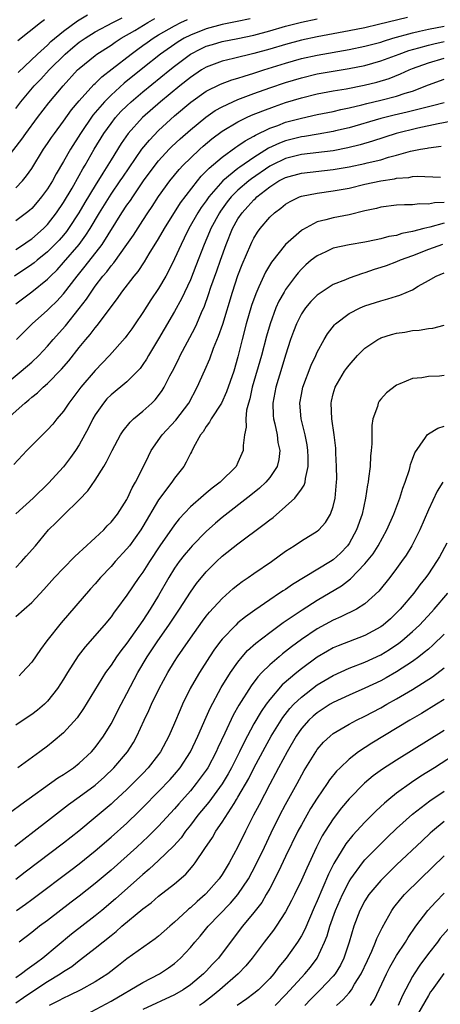
# Model space of a CAD drawing. Units: inches. Extents: x 2619000 to 2622000, y 1482000 to 1485000.
# Drawn here: x 2619275 to 2619329, y 1482181 to 1482305 of the extents above; entities that cross this region are included whole.
import ezdxf

# ---------------------------------------------------------------- set-up
doc = ezdxf.new("R2010")
doc.units = ezdxf.units.IN
doc.header["$MEASUREMENT"] = 0
doc.layers.add('LD26191482_2ft', color=232, linetype='Continuous')

msp = doc.modelspace()

# ---------------------------------------------------------------- linework, layer by layer
at = {"layer": 'LD26191482_2ft'}
for points, elevation in [([(2619274.03, 1482288.03), (2619275.74, 1482290.26), (2619276.25, 1482291), (2619277.73, 1482293), (2619279.16, 1482294.84), (2619280.96, 1482297), (2619282.79, 1482299), (2619283, 1482299.19), (2619285, 1482300.84), (2619285.22, 1482301), (2619287, 1482302.15), (2619287.5, 1482302.5), (2619288.29, 1482303), (2619290, 1482304), (2619291.65, 1482305), (2619292.52, 1482305.48)], 9210), ([(2619324.36, 1482305.64), (2619320.72, 1482304.72), (2619319, 1482304.32), (2619317, 1482303.92), (2619313, 1482303.19), (2619311, 1482302.76), (2619309, 1482302.22), (2619307, 1482301.63), (2619305, 1482301.06), (2619302.43, 1482300.43), (2619301, 1482300.12), (2619299, 1482299.37), (2619298.39, 1482299), (2619297, 1482298.07), (2619295.67, 1482297), (2619293.24, 1482295), (2619290.96, 1482293), (2619289.17, 1482291), (2619288.29, 1482289.71), (2619287, 1482287.65), (2619285.98, 1482285.98), (2619285, 1482284.44), (2619283.7, 1482282.3), (2619282.93, 1482281), (2619281.64, 1482279), (2619281.37, 1482278.63), (2619281, 1482278.17), (2619280.45, 1482277.55), (2619279.93, 1482277), (2619279, 1482276.07), (2619277.68, 1482275), (2619277.32, 1482274.68), (2619277, 1482274.45), (2619274.81, 1482273)], 9218), ([(2619275, 1482294.14), (2619275.64, 1482295), (2619277.32, 1482297), (2619278.15, 1482297.85), (2619279.21, 1482299), (2619281.21, 1482301), (2619282.18, 1482301.82), (2619283, 1482302.49), (2619283.73, 1482303), (2619285, 1482303.8), (2619287.23, 1482305), (2619288.41, 1482305.59)], 9208), ([(2619304.53, 1482305.47), (2619302.9, 1482305.1), (2619301, 1482304.72), (2619299, 1482304.21), (2619297, 1482303.41), (2619296.22, 1482303), (2619295.46, 1482302.54), (2619293.25, 1482301), (2619291, 1482299.22), (2619288.67, 1482297.33), (2619287, 1482295.83), (2619286.17, 1482295), (2619284.71, 1482293.29), (2619283.15, 1482291), (2619281.88, 1482289), (2619281, 1482287.46), (2619280.09, 1482285.91), (2619279.6, 1482285), (2619279, 1482284.03), (2619278.25, 1482283), (2619277.68, 1482282.32), (2619277, 1482281.55), (2619276.71, 1482281.29), (2619276.34, 1482281), (2619275, 1482279.99)], 9214), ([(2619275, 1482276.37), (2619275.97, 1482277), (2619276.57, 1482277.43), (2619277, 1482277.7), (2619278.48, 1482279), (2619279, 1482279.53), (2619280.13, 1482281), (2619281, 1482282.28), (2619282.08, 1482284.08), (2619283, 1482285.69), (2619283.46, 1482286.54), (2619283.74, 1482287), (2619284.89, 1482289), (2619286.11, 1482291), (2619287, 1482292.27), (2619287.56, 1482293), (2619288.25, 1482293.75), (2619289, 1482294.49), (2619289.54, 1482295), (2619291, 1482296.23), (2619294.39, 1482299), (2619295, 1482299.48), (2619297.01, 1482301), (2619298.32, 1482301.68), (2619299, 1482302), (2619299.77, 1482302.23), (2619301, 1482302.58), (2619303, 1482302.96), (2619305, 1482303.39), (2619307, 1482303.94), (2619309, 1482304.52), (2619311, 1482305.04), (2619313, 1482305.44)], 9216), ([(2619275, 1482284.15), (2619275.83, 1482285), (2619276.36, 1482285.64), (2619277, 1482286.59), (2619278.5, 1482289), (2619279, 1482289.71), (2619279.51, 1482290.49), (2619279.86, 1482291), (2619281, 1482292.54), (2619282.03, 1482293.97), (2619283, 1482295.13), (2619284.84, 1482297.16), (2619285, 1482297.3), (2619285.85, 1482298.15), (2619287.15, 1482299.15), (2619289.52, 1482301), (2619290.37, 1482301.63), (2619291, 1482302.07), (2619291.54, 1482302.46), (2619292.31, 1482303), (2619293, 1482303.43), (2619295, 1482304.59), (2619295.81, 1482305), (2619296.62, 1482305.38)], 9212), ([(2619275.26, 1482302.74), (2619278.1, 1482305), (2619278.62, 1482305.38)], 9204), ([(2619275.3, 1482298.7), (2619277.72, 1482301), (2619279, 1482302.15), (2619279.42, 1482302.58), (2619281, 1482303.89), (2619282.79, 1482305.21), (2619284.05, 1482305.96)], 9206), ([(2619275, 1482269.49), (2619277, 1482271.02), (2619279, 1482272.62), (2619279.36, 1482273), (2619280.19, 1482273.81), (2619281, 1482274.7), (2619282.98, 1482277), (2619283.83, 1482278.17), (2619284.35, 1482279), (2619285.54, 1482281), (2619287, 1482283.33), (2619288.17, 1482285), (2619288.5, 1482285.5), (2619290.9, 1482289), (2619291.83, 1482290.17), (2619293, 1482291.37), (2619295, 1482293.2), (2619297.06, 1482294.94), (2619299, 1482296.32), (2619300.79, 1482297.21), (2619302.24, 1482297.76), (2619303, 1482297.96), (2619303.77, 1482298.23), (2619305, 1482298.58), (2619306.25, 1482299), (2619309, 1482299.87), (2619311, 1482300.43), (2619313, 1482300.88), (2619317, 1482301.59), (2619319, 1482302), (2619321, 1482302.53), (2619321.35, 1482302.65), (2619322.52, 1482303), (2619325, 1482303.7), (2619325.88, 1482303.88), (2619327, 1482304.15), (2619329, 1482304.54)], 9220), ([(2619275.09, 1482265), (2619277.06, 1482267), (2619279, 1482268.72), (2619279.28, 1482269), (2619280.16, 1482269.84), (2619281, 1482270.75), (2619282.71, 1482273), (2619283.75, 1482274.25), (2619285.86, 1482277), (2619288.38, 1482281), (2619289, 1482281.95), (2619289.44, 1482282.56), (2619289.73, 1482283), (2619291.11, 1482285), (2619292.56, 1482287), (2619293, 1482287.56), (2619294.34, 1482289), (2619294.67, 1482289.33), (2619295.7, 1482290.3), (2619297, 1482291.46), (2619298.93, 1482293.07), (2619300.12, 1482293.88), (2619301, 1482294.36), (2619302.37, 1482295), (2619303, 1482295.27), (2619305, 1482296.02), (2619307, 1482296.75), (2619309, 1482297.43), (2619311, 1482298.03), (2619313, 1482298.5), (2619315, 1482298.86), (2619317, 1482299.18), (2619319, 1482299.58), (2619321, 1482300.14), (2619323.31, 1482301), (2619324.55, 1482301.45), (2619325.79, 1482301.79), (2619327, 1482302.14), (2619327.69, 1482302.31), (2619329, 1482302.58)], 9222), ([(2619273.11, 1482258.89), (2619275.67, 1482261), (2619277, 1482262.15), (2619277.91, 1482263), (2619279, 1482264.16), (2619279.71, 1482265), (2619281.25, 1482266.75), (2619283, 1482268.9), (2619283.91, 1482270.09), (2619284.48, 1482271), (2619285, 1482271.73), (2619285.97, 1482273), (2619286.45, 1482273.55), (2619287, 1482274.29), (2619287.34, 1482274.66), (2619289, 1482276.98), (2619289.82, 1482278.18), (2619291, 1482280.01), (2619291.65, 1482281), (2619292.2, 1482281.8), (2619293, 1482283.04), (2619294.4, 1482285), (2619295.57, 1482286.43), (2619296.11, 1482287), (2619297, 1482287.87), (2619298.19, 1482289), (2619298.61, 1482289.39), (2619299.7, 1482290.3), (2619301, 1482291.27), (2619303, 1482292.47), (2619304.07, 1482293), (2619304.71, 1482293.29), (2619306.13, 1482293.87), (2619307.59, 1482294.41), (2619309, 1482294.9), (2619311, 1482295.5), (2619313, 1482295.98), (2619315, 1482296.36), (2619316.64, 1482296.64), (2619318.91, 1482297.09), (2619320.52, 1482297.48), (2619322.06, 1482297.94), (2619323.5, 1482298.5), (2619324.57, 1482299), (2619325, 1482299.17), (2619327, 1482299.92), (2619329, 1482300.49)], 9224), ([(2619273.9, 1482255), (2619276.12, 1482257), (2619276.62, 1482257.38), (2619277, 1482257.73), (2619277.72, 1482258.28), (2619278.45, 1482259), (2619279, 1482259.47), (2619280.74, 1482261.26), (2619281.67, 1482262.33), (2619283, 1482264.01), (2619283.82, 1482265), (2619284.36, 1482265.64), (2619285, 1482266.5), (2619285.24, 1482266.76), (2619285.42, 1482267), (2619287, 1482269.15), (2619287.8, 1482270.2), (2619288.34, 1482271), (2619289.9, 1482273), (2619290.41, 1482273.59), (2619291.21, 1482274.79), (2619291.82, 1482275.82), (2619293, 1482277.71), (2619293.74, 1482279), (2619295.77, 1482282.23), (2619297.88, 1482285), (2619298.38, 1482285.62), (2619299, 1482286.22), (2619299.37, 1482286.63), (2619301, 1482288.01), (2619302.74, 1482289.26), (2619303, 1482289.43), (2619303.92, 1482290.08), (2619305, 1482290.66), (2619305.2, 1482290.8), (2619307, 1482291.65), (2619308.01, 1482292.01), (2619309, 1482292.4), (2619311, 1482292.94), (2619313, 1482293.37), (2619315, 1482293.77), (2619315.98, 1482294.02), (2619317, 1482294.22), (2619318.59, 1482294.59), (2619319.24, 1482294.76), (2619321, 1482295.18), (2619323, 1482295.71), (2619324.08, 1482296.08), (2619325, 1482296.35), (2619327, 1482297.12), (2619329, 1482297.85)], 9226), ([(2619329, 1482294.86), (2619327.52, 1482294.48), (2619326.16, 1482294.16), (2619324.32, 1482293.68), (2619322.7, 1482293.3), (2619321.5, 1482293), (2619321, 1482292.87), (2619317, 1482291.71), (2619315.31, 1482291.31), (2619315, 1482291.23), (2619313.1, 1482290.9), (2619311.38, 1482290.62), (2619311, 1482290.57), (2619309, 1482290.07), (2619308.22, 1482289.78), (2619306.86, 1482289.14), (2619305, 1482287.98), (2619303.24, 1482286.76), (2619303, 1482286.57), (2619301.08, 1482285), (2619299.34, 1482283), (2619299, 1482282.51), (2619298.36, 1482281.64), (2619297.95, 1482281), (2619296.82, 1482279), (2619296.22, 1482277.78), (2619295.82, 1482277), (2619295, 1482275.17), (2619294.28, 1482273.72), (2619293.89, 1482273), (2619293, 1482271.46), (2619292, 1482270), (2619291, 1482268.41), (2619290.05, 1482267), (2619289.63, 1482266.37), (2619289, 1482265.53), (2619288.77, 1482265.23), (2619286.8, 1482263), (2619285, 1482261.12), (2619283.19, 1482259), (2619281.69, 1482257), (2619281, 1482255.96), (2619280.17, 1482255), (2619279.65, 1482254.35), (2619279, 1482253.62), (2619276.38, 1482251), (2619274.74, 1482249.26)], 9228), ([(2619330.68, 1482292.68), (2619328.23, 1482292.23), (2619325.67, 1482291.67), (2619322.93, 1482291), (2619319.96, 1482290.04), (2619318.42, 1482289.58), (2619316.83, 1482289.17), (2619315, 1482288.82), (2619311, 1482288.34), (2619309, 1482287.84), (2619307.27, 1482287), (2619307, 1482286.85), (2619304.72, 1482285.28), (2619304.37, 1482285), (2619303, 1482283.83), (2619302.15, 1482283), (2619301.64, 1482282.36), (2619300.79, 1482281.21), (2619300.65, 1482281), (2619299.57, 1482279), (2619299.41, 1482278.59), (2619298.72, 1482277), (2619297.7, 1482274.3), (2619297, 1482272.53), (2619295.88, 1482270.12), (2619295, 1482268.54), (2619293.7, 1482266.3), (2619293, 1482265.1), (2619291.73, 1482263), (2619291.47, 1482262.53), (2619291, 1482261.84), (2619290.65, 1482261.35), (2619290.33, 1482261), (2619289, 1482259.69), (2619287, 1482258.02), (2619286.49, 1482257.51), (2619286.06, 1482257), (2619285, 1482255.51), (2619284.69, 1482255), (2619284.14, 1482253.86), (2619283, 1482251.73), (2619282.53, 1482251), (2619281.89, 1482250.11), (2619281, 1482248.94), (2619279.12, 1482246.88), (2619277.19, 1482245), (2619275, 1482243.03)], 9230), ([(2619275, 1482236.27), (2619275.72, 1482237), (2619276.32, 1482237.68), (2619277.47, 1482239), (2619279.13, 1482241), (2619280.09, 1482241.91), (2619281, 1482242.87), (2619283, 1482244.8), (2619284.09, 1482245.91), (2619285, 1482247.27), (2619286.1, 1482249), (2619286.43, 1482249.57), (2619287.13, 1482251), (2619288.21, 1482253), (2619288.52, 1482253.48), (2619289.4, 1482254.6), (2619289.85, 1482255), (2619291, 1482255.97), (2619292.14, 1482257), (2619292.58, 1482257.42), (2619293, 1482257.96), (2619293.44, 1482258.56), (2619293.7, 1482259), (2619294.41, 1482260.41), (2619294.73, 1482261), (2619295.5, 1482262.5), (2619295.73, 1482263), (2619297.57, 1482266.43), (2619297.82, 1482267), (2619298.42, 1482268.42), (2619298.78, 1482269.22), (2619299.3, 1482270.7), (2619299.59, 1482271.59), (2619300.33, 1482273.67), (2619300.78, 1482275), (2619301.5, 1482277), (2619302.32, 1482279), (2619303, 1482280.22), (2619303.51, 1482281), (2619304.23, 1482281.77), (2619305, 1482282.63), (2619305.2, 1482282.8), (2619305.39, 1482283), (2619307, 1482284.25), (2619308.16, 1482285), (2619309, 1482285.45), (2619311, 1482286), (2619315, 1482286.44), (2619317, 1482286.77), (2619319, 1482287.19), (2619319.27, 1482287.27), (2619321, 1482287.69), (2619321.99, 1482287.99), (2619323, 1482288.25), (2619324.75, 1482288.75), (2619326.01, 1482289), (2619326.85, 1482289.15), (2619327, 1482289.18), (2619328.62, 1482289.38)], 9232), ([(2619275, 1482230.08), (2619276.03, 1482231), (2619277, 1482231.84), (2619278.53, 1482233.47), (2619279.89, 1482235), (2619281, 1482236.17), (2619282.4, 1482237.6), (2619283, 1482238.13), (2619283.43, 1482238.57), (2619285, 1482239.98), (2619286.07, 1482241), (2619286.51, 1482241.49), (2619287, 1482241.97), (2619287.81, 1482243), (2619289, 1482244.83), (2619289.09, 1482245), (2619289.68, 1482246.32), (2619290.1, 1482247), (2619291.1, 1482249), (2619291.71, 1482250.29), (2619292.07, 1482251), (2619293.44, 1482253), (2619295.17, 1482254.83), (2619296.8, 1482257), (2619297.87, 1482259), (2619298.84, 1482261.16), (2619299.44, 1482262.56), (2619299.92, 1482263.92), (2619300.56, 1482265.44), (2619301.07, 1482266.93), (2619302.31, 1482271), (2619303, 1482273.1), (2619303.52, 1482274.48), (2619304.6, 1482277), (2619304.73, 1482277.27), (2619305, 1482277.79), (2619305.46, 1482278.54), (2619305.81, 1482279), (2619307, 1482280.42), (2619307.62, 1482281), (2619308.42, 1482281.58), (2619309, 1482282.08), (2619309.57, 1482282.43), (2619310.75, 1482283), (2619311, 1482283.09), (2619313, 1482283.48), (2619315, 1482283.74), (2619317, 1482284.11), (2619319, 1482284.58), (2619321, 1482285.02), (2619322.73, 1482285.27), (2619323, 1482285.34), (2619324.54, 1482285.46), (2619325, 1482285.56), (2619325.6, 1482285.6), (2619328.52, 1482285.49)], 9234), ([(2619329, 1482282.27), (2619327.76, 1482282.24), (2619327, 1482282.08), (2619325.88, 1482282.12), (2619325, 1482282.01), (2619323.99, 1482282.01), (2619323, 1482281.95), (2619321, 1482281.69), (2619320.46, 1482281.54), (2619319, 1482281.22), (2619317, 1482280.73), (2619315, 1482280.36), (2619314.09, 1482280.09), (2619313, 1482279.83), (2619311.14, 1482278.86), (2619311, 1482278.77), (2619308.99, 1482277.01), (2619307.22, 1482274.78), (2619306.48, 1482273.52), (2619305.64, 1482271.64), (2619305.23, 1482270.77), (2619304.71, 1482269.29), (2619304.05, 1482267), (2619303.54, 1482265), (2619303, 1482262.82), (2619302.46, 1482261), (2619301.57, 1482258.43), (2619300.91, 1482257), (2619299.62, 1482255), (2619299.43, 1482254.57), (2619299, 1482254.04), (2619298.62, 1482253.38), (2619298.28, 1482253), (2619297.38, 1482251.38), (2619297.14, 1482250.86), (2619297, 1482250.62), (2619296.48, 1482249.52), (2619296.17, 1482249), (2619295, 1482247.51), (2619294.67, 1482247), (2619293, 1482244.77), (2619291, 1482241.41), (2619290.74, 1482241), (2619289.31, 1482239), (2619289, 1482238.6), (2619287.54, 1482237), (2619287, 1482236.38), (2619285.69, 1482235), (2619285, 1482234.2), (2619284.42, 1482233.58), (2619280.71, 1482229.29), (2619278.92, 1482227), (2619278.1, 1482225.9), (2619277, 1482224.31), (2619275.81, 1482223), (2619275.4, 1482222.6)], 9236), ([(2619329, 1482279.67), (2619327.18, 1482279.18), (2619326.43, 1482279), (2619325, 1482278.61), (2619323.64, 1482278.36), (2619323, 1482278.14), (2619322.02, 1482277.98), (2619321, 1482277.69), (2619320.41, 1482277.59), (2619319, 1482277.28), (2619317, 1482276.97), (2619315, 1482276.51), (2619314.07, 1482276.07), (2619313, 1482275.58), (2619312.24, 1482275), (2619311.57, 1482274.43), (2619311, 1482273.89), (2619310.58, 1482273.42), (2619310.25, 1482273), (2619309, 1482271.33), (2619308.8, 1482271), (2619308.15, 1482269.85), (2619307.78, 1482269), (2619307.04, 1482267), (2619306.59, 1482265.41), (2619305.96, 1482263), (2619304.8, 1482259), (2619304.48, 1482257.52), (2619304.32, 1482257), (2619304.09, 1482256.09), (2619303.98, 1482255), (2619304.03, 1482253.97), (2619303.83, 1482253), (2619303.65, 1482251.65), (2619303.65, 1482251), (2619303, 1482249.51), (2619302.75, 1482249), (2619300.77, 1482247), (2619299.74, 1482246.26), (2619299, 1482245.63), (2619298.65, 1482245.35), (2619297, 1482243.89), (2619295.6, 1482242.4), (2619295, 1482241.63), (2619293.17, 1482239), (2619291.84, 1482237), (2619291, 1482235.65), (2619290.52, 1482235), (2619289, 1482232.78), (2619287.69, 1482231), (2619287.39, 1482230.61), (2619287, 1482230.05), (2619286.13, 1482229), (2619283.73, 1482226.27), (2619282.87, 1482225.13), (2619281.5, 1482223), (2619281, 1482222.17), (2619280.26, 1482221), (2619279, 1482219.4), (2619278.6, 1482219), (2619277.74, 1482218.26), (2619277, 1482217.7), (2619276.57, 1482217.43), (2619275, 1482216.37)], 9238), ([(2619328.79, 1482277), (2619327, 1482276.36), (2619325, 1482275.55), (2619323.44, 1482275), (2619323, 1482274.8), (2619321.68, 1482274.32), (2619321, 1482274.08), (2619320.18, 1482273.82), (2619319, 1482273.41), (2619318.68, 1482273.32), (2619317, 1482272.74), (2619316.54, 1482272.54), (2619315, 1482271.94), (2619313.22, 1482270.78), (2619313, 1482270.61), (2619312.2, 1482269.8), (2619311.53, 1482269), (2619311, 1482268.23), (2619310.36, 1482267), (2619309.98, 1482266.02), (2619309.62, 1482265), (2619309, 1482263.05), (2619308.53, 1482261.47), (2619307.77, 1482259), (2619307.38, 1482257), (2619307.43, 1482255.43), (2619307.47, 1482255), (2619307.64, 1482254.36), (2619307.93, 1482253), (2619308.04, 1482252.04), (2619308.26, 1482251), (2619308.13, 1482249.87), (2619307.92, 1482249), (2619307, 1482247.61), (2619306.5, 1482247), (2619305.73, 1482246.27), (2619304.64, 1482245.36), (2619301, 1482242.54), (2619300.17, 1482241.83), (2619299, 1482240.79), (2619297.24, 1482239), (2619297, 1482238.74), (2619296.2, 1482237.8), (2619295.58, 1482237), (2619295, 1482236.16), (2619294.29, 1482235), (2619293, 1482232.73), (2619291.94, 1482231), (2619291, 1482229.56), (2619289, 1482226.71), (2619288.24, 1482225.76), (2619287.69, 1482225), (2619287, 1482223.94), (2619286.31, 1482223), (2619283.54, 1482218.46), (2619282.71, 1482217.29), (2619281, 1482215.41), (2619279.71, 1482214.29), (2619279, 1482213.74), (2619278.02, 1482213), (2619275.27, 1482211)], 9240), ([(2619274.48, 1482205.52), (2619275.62, 1482206.38), (2619280.29, 1482209.71), (2619281, 1482210.15), (2619281.5, 1482210.5), (2619282.28, 1482211), (2619283, 1482211.56), (2619284.53, 1482213), (2619285, 1482213.56), (2619286.05, 1482215), (2619287, 1482216.55), (2619288.26, 1482219), (2619289, 1482220.35), (2619290.39, 1482223), (2619291.55, 1482225), (2619292.89, 1482227), (2619294.3, 1482229), (2619295.63, 1482231), (2619297, 1482233.14), (2619297.78, 1482234.22), (2619299, 1482235.7), (2619300.29, 1482237), (2619301, 1482237.67), (2619303, 1482239.26), (2619306.3, 1482241.7), (2619307, 1482242.27), (2619307.42, 1482242.58), (2619309, 1482243.93), (2619310.18, 1482245), (2619311, 1482246.12), (2619311.36, 1482246.64), (2619311.45, 1482247), (2619311.49, 1482247.49), (2619311.85, 1482249), (2619311.85, 1482250.15), (2619311.81, 1482251), (2619311.71, 1482251.71), (2619311.47, 1482253), (2619310.98, 1482255), (2619310.8, 1482257), (2619311, 1482258.09), (2619311.18, 1482259), (2619312.24, 1482261.76), (2619312.82, 1482263), (2619313, 1482263.43), (2619313.86, 1482265), (2619314.29, 1482265.71), (2619315.15, 1482266.85), (2619315.3, 1482267), (2619317, 1482268.29), (2619318.38, 1482269), (2619319, 1482269.25), (2619320.34, 1482269.66), (2619321, 1482269.89), (2619321.88, 1482270.12), (2619323, 1482270.49), (2619323.39, 1482270.61), (2619325, 1482271.29), (2619325.73, 1482271.73), (2619327, 1482272.46), (2619328, 1482273), (2619329, 1482273.42)], 9242), ([(2619274.89, 1482201.11), (2619275.99, 1482202.01), (2619277.32, 1482203), (2619279, 1482204.3), (2619281.63, 1482206.37), (2619283, 1482207.34), (2619285, 1482208.81), (2619286.16, 1482209.84), (2619287.36, 1482211), (2619289.06, 1482213), (2619289.81, 1482214.19), (2619290.27, 1482215), (2619291.18, 1482217), (2619291.77, 1482218.23), (2619292.11, 1482219), (2619293.07, 1482221), (2619294.14, 1482223), (2619295, 1482224.41), (2619295.38, 1482225), (2619296.05, 1482225.95), (2619297, 1482227.36), (2619298.51, 1482229.49), (2619299, 1482230.12), (2619299.39, 1482230.61), (2619301, 1482232.35), (2619302.4, 1482233.6), (2619303, 1482234.08), (2619303.52, 1482234.48), (2619304.3, 1482235), (2619305, 1482235.5), (2619307.24, 1482237), (2619309, 1482238.3), (2619310.08, 1482239), (2619311, 1482239.62), (2619313, 1482240.85), (2619313.17, 1482241), (2619314.05, 1482241.95), (2619314.68, 1482243), (2619315, 1482243.94), (2619315.25, 1482245), (2619315.43, 1482247), (2619315.44, 1482247.44), (2619315.43, 1482249), (2619315.33, 1482250.67), (2619315.32, 1482251.32), (2619315.12, 1482253), (2619314.82, 1482255), (2619314.73, 1482257), (2619314.78, 1482257.22), (2619315, 1482258.15), (2619315.24, 1482259), (2619316.43, 1482261), (2619316.66, 1482261.34), (2619317, 1482261.78), (2619318.08, 1482263), (2619319, 1482263.92), (2619320.63, 1482265), (2619320.86, 1482265.14), (2619321, 1482265.2), (2619322.37, 1482265.63), (2619323, 1482265.8), (2619324.05, 1482265.95), (2619325, 1482266.14), (2619325.82, 1482266.18), (2619327, 1482266.41), (2619327.55, 1482266.45), (2619329, 1482266.81)], 9244), ([(2619329, 1482260.47), (2619328.39, 1482260.39), (2619327, 1482260.35), (2619326.19, 1482260.19), (2619325, 1482260.1), (2619323.42, 1482259.42), (2619323, 1482259.26), (2619321.71, 1482258.29), (2619321, 1482257.5), (2619320.78, 1482257.22), (2619320.66, 1482257), (2619320.57, 1482256.57), (2619320, 1482255), (2619319.85, 1482254.15), (2619319.87, 1482251.87), (2619319.8, 1482251), (2619319.72, 1482250.28), (2619319.64, 1482249), (2619319.47, 1482247.47), (2619319.4, 1482247), (2619319.32, 1482246.68), (2619319.07, 1482245), (2619318.64, 1482243), (2619317.95, 1482241), (2619317, 1482239.3), (2619316.79, 1482239), (2619315.92, 1482238.08), (2619315, 1482237.23), (2619314.66, 1482237), (2619309.88, 1482234.12), (2619309, 1482233.5), (2619308.69, 1482233.31), (2619308.25, 1482233), (2619307, 1482232.17), (2619305.12, 1482230.88), (2619303.95, 1482230.05), (2619303, 1482229.26), (2619302.72, 1482229), (2619301, 1482227.23), (2619300.82, 1482227), (2619300.05, 1482225.95), (2619299.4, 1482225), (2619298.13, 1482223), (2619297.71, 1482222.29), (2619296.99, 1482221), (2619296.02, 1482219), (2619295.7, 1482218.3), (2619295, 1482216.64), (2619294.28, 1482215), (2619293.24, 1482213), (2619293, 1482212.67), (2619291.69, 1482211), (2619291, 1482210.28), (2619289.75, 1482209), (2619289, 1482208.26), (2619287.32, 1482206.68), (2619287, 1482206.39), (2619285, 1482204.72), (2619282.93, 1482203), (2619281, 1482201.47), (2619276.17, 1482197.83), (2619275, 1482196.89)], 9246), ([(2619275.1, 1482193), (2619276.21, 1482193.79), (2619277, 1482194.39), (2619277.36, 1482194.64), (2619281.93, 1482198.07), (2619283, 1482198.89), (2619285, 1482200.51), (2619287, 1482202.23), (2619289, 1482204.02), (2619290.52, 1482205.48), (2619291, 1482205.97), (2619293, 1482208), (2619294.47, 1482209.53), (2619295, 1482210.13), (2619295.72, 1482211), (2619297.01, 1482213), (2619297.94, 1482215), (2619299, 1482217.38), (2619299.49, 1482218.51), (2619300.9, 1482221.1), (2619302.07, 1482223), (2619303, 1482224.32), (2619303.54, 1482225), (2619304.22, 1482225.78), (2619305.27, 1482226.73), (2619307, 1482228.06), (2619308.7, 1482229.3), (2619311.09, 1482230.91), (2619313, 1482232.14), (2619316.05, 1482233.95), (2619317.18, 1482234.82), (2619319, 1482236.7), (2619320.02, 1482237.98), (2619320.66, 1482239), (2619321.78, 1482241), (2619322.65, 1482243), (2619323.4, 1482245), (2619323.76, 1482246.24), (2619324.06, 1482247), (2619324.6, 1482248.6), (2619324.7, 1482249), (2619324.75, 1482249.25), (2619325, 1482249.92), (2619325.27, 1482250.73), (2619326.63, 1482252.63), (2619326.86, 1482253), (2619327, 1482253.12), (2619328.19, 1482253.81), (2619329, 1482254.07)], 9248), ([(2619328.83, 1482247), (2619328.1, 1482245.9), (2619327, 1482243.53), (2619325.92, 1482241), (2619324.9, 1482239), (2619324.18, 1482237.82), (2619323.63, 1482237), (2619323, 1482236.13), (2619322.15, 1482235), (2619320.74, 1482233.26), (2619319, 1482231.68), (2619317.94, 1482231), (2619315.98, 1482230.02), (2619315, 1482229.62), (2619313, 1482228.53), (2619311, 1482227.18), (2619309.75, 1482226.25), (2619308.62, 1482225.38), (2619308.17, 1482225), (2619307, 1482223.99), (2619306.02, 1482223), (2619305.52, 1482222.48), (2619304.67, 1482221.33), (2619303.11, 1482218.89), (2619302.39, 1482217.61), (2619301.35, 1482215.35), (2619300.48, 1482213.52), (2619300.26, 1482213), (2619299.19, 1482211), (2619299, 1482210.71), (2619297.75, 1482209), (2619297, 1482208.08), (2619295.55, 1482206.46), (2619295, 1482205.82), (2619293, 1482203.65), (2619291.68, 1482202.32), (2619290.24, 1482201), (2619287, 1482198.09), (2619285, 1482196.38), (2619283, 1482194.8), (2619281.97, 1482194.03), (2619279, 1482191.72), (2619278, 1482191), (2619277, 1482190.22), (2619275.44, 1482189)], 9250), ([(2619329.33, 1482239.33), (2619328.39, 1482237.61), (2619328.04, 1482237), (2619327, 1482235.45), (2619326.69, 1482235), (2619325.94, 1482234.06), (2619325.15, 1482233), (2619323.46, 1482231), (2619323, 1482230.53), (2619322.21, 1482229.79), (2619321.32, 1482229), (2619321, 1482228.76), (2619319, 1482227.67), (2619315.62, 1482226.38), (2619315, 1482226.11), (2619314.29, 1482225.71), (2619313, 1482224.94), (2619311, 1482223.48), (2619310.4, 1482223), (2619308.56, 1482221.44), (2619307, 1482219.61), (2619306.55, 1482219), (2619305.91, 1482218.09), (2619305, 1482216.54), (2619303.77, 1482214.23), (2619303.19, 1482213), (2619302.18, 1482211), (2619301.76, 1482210.24), (2619301, 1482208.99), (2619299.33, 1482206.67), (2619297.96, 1482205), (2619297, 1482203.74), (2619296.4, 1482203), (2619295.82, 1482202.18), (2619294.87, 1482201.13), (2619293, 1482199.3), (2619291.81, 1482198.19), (2619291, 1482197.53), (2619287.55, 1482194.45), (2619285.82, 1482193), (2619285, 1482192.33), (2619282.01, 1482189.99), (2619278.4, 1482187), (2619277.59, 1482186.41), (2619277, 1482185.96), (2619276.43, 1482185.57), (2619275.73, 1482185), (2619275, 1482184.52)], 9252), ([(2619275, 1482181.33), (2619275.97, 1482182.03), (2619277, 1482182.75), (2619279, 1482184.06), (2619280.59, 1482185), (2619281, 1482185.29), (2619282.05, 1482185.95), (2619283, 1482186.71), (2619283.17, 1482186.83), (2619285, 1482188.26), (2619287, 1482189.86), (2619287.65, 1482190.35), (2619288.37, 1482191), (2619291, 1482193.19), (2619292.05, 1482193.95), (2619293, 1482194.79), (2619295, 1482196.36), (2619296.42, 1482197.58), (2619297.35, 1482198.65), (2619297.62, 1482199), (2619298.82, 1482200.82), (2619299.78, 1482202.22), (2619300.22, 1482203), (2619301, 1482204.12), (2619302.5, 1482206.5), (2619302.83, 1482207), (2619303, 1482207.27), (2619304.35, 1482209.65), (2619305, 1482210.94), (2619306.41, 1482213.59), (2619307.2, 1482215), (2619308.66, 1482217.34), (2619309.53, 1482218.47), (2619310.04, 1482219), (2619311, 1482219.92), (2619313, 1482221.44), (2619315, 1482222.65), (2619317, 1482223.55), (2619319, 1482224.31), (2619321, 1482225.24), (2619322.1, 1482225.9), (2619323.29, 1482226.71), (2619323.65, 1482227), (2619325, 1482228.18), (2619325.87, 1482229), (2619327.38, 1482230.62), (2619327.73, 1482231), (2619329.43, 1482233)], 9254), ([(2619329, 1482227.86), (2619327.56, 1482226.44), (2619327, 1482225.97), (2619326.48, 1482225.52), (2619325.8, 1482225), (2619325, 1482224.41), (2619323, 1482223.08), (2619321.68, 1482222.32), (2619321, 1482221.95), (2619319, 1482221.03), (2619317, 1482220.17), (2619315, 1482219.22), (2619314.64, 1482219), (2619313, 1482217.94), (2619312.49, 1482217.51), (2619311.94, 1482217), (2619311, 1482215.93), (2619310.35, 1482215), (2619309.18, 1482213), (2619308.12, 1482211), (2619307.74, 1482210.26), (2619307, 1482208.92), (2619305.66, 1482206.34), (2619304.94, 1482205), (2619303.95, 1482203), (2619303, 1482201.01), (2619301.9, 1482199), (2619301, 1482197.53), (2619300.64, 1482197), (2619299, 1482195.12), (2619298.88, 1482195), (2619297.86, 1482194.14), (2619297, 1482193.32), (2619296.82, 1482193.19), (2619296.61, 1482193), (2619295, 1482191.51), (2619294.39, 1482191), (2619293, 1482189.77), (2619292.57, 1482189.43), (2619289, 1482186.88), (2619287.93, 1482186.07), (2619286.58, 1482185), (2619285, 1482183.99), (2619283.21, 1482183), (2619281.72, 1482182.28), (2619281, 1482181.95), (2619280.39, 1482181.61), (2619279.18, 1482181)], 9256), ([(2619283.87, 1482179.87), (2619287, 1482181.56), (2619291, 1482183.93), (2619293.1, 1482185), (2619294.24, 1482185.76), (2619295, 1482186.33), (2619295.37, 1482186.63), (2619295.77, 1482187), (2619297, 1482188.32), (2619297.56, 1482189), (2619298.23, 1482189.77), (2619299.23, 1482191), (2619302.06, 1482193.94), (2619302.98, 1482195), (2619304.32, 1482197), (2619305.26, 1482198.74), (2619306.34, 1482201), (2619307.19, 1482202.81), (2619308.27, 1482205), (2619309, 1482206.37), (2619310.47, 1482209), (2619311.36, 1482210.64), (2619312.8, 1482213), (2619313, 1482213.29), (2619313.79, 1482214.21), (2619314.62, 1482215), (2619315, 1482215.3), (2619317, 1482216.49), (2619317.95, 1482217), (2619319, 1482217.51), (2619321, 1482218.56), (2619321.76, 1482219), (2619323, 1482219.68), (2619325, 1482220.86), (2619327.53, 1482222.47), (2619329, 1482223.62)], 9258), ([(2619329, 1482219.61), (2619328.04, 1482219), (2619326.15, 1482217.85), (2619324.68, 1482217), (2619319.89, 1482214.11), (2619318.19, 1482213), (2619317, 1482212.1), (2619315.86, 1482211), (2619315.43, 1482210.57), (2619314.54, 1482209.46), (2619314.25, 1482209), (2619313, 1482207.16), (2619312.16, 1482205.84), (2619311.67, 1482205), (2619311, 1482203.82), (2619310.56, 1482203), (2619309, 1482199.81), (2619308.1, 1482197.9), (2619307, 1482195.79), (2619306.56, 1482195), (2619305.99, 1482194.01), (2619305, 1482192.76), (2619303.55, 1482191), (2619301, 1482187.6), (2619300.54, 1482187), (2619299.78, 1482186.22), (2619299, 1482185.35), (2619298.65, 1482185), (2619297, 1482183.63), (2619296.07, 1482183), (2619295, 1482182.38), (2619291, 1482180.5)], 9260), ([(2619329, 1482215.7), (2619323, 1482211.95), (2619321.2, 1482210.8), (2619320.04, 1482209.96), (2619318.95, 1482209.05), (2619317, 1482207.08), (2619316.06, 1482205.94), (2619315, 1482204.56), (2619313.98, 1482203), (2619313.6, 1482202.4), (2619312.88, 1482201), (2619311.66, 1482198.34), (2619311, 1482196.84), (2619310.12, 1482195), (2619309.75, 1482194.25), (2619309, 1482192.81), (2619307.8, 1482191), (2619307.47, 1482190.53), (2619306.28, 1482189), (2619304.8, 1482187), (2619304, 1482186), (2619303.01, 1482185), (2619300.71, 1482183), (2619299.78, 1482182.22), (2619298.64, 1482181.36), (2619298.13, 1482181)], 9262), ([(2619331, 1482213.09), (2619327.76, 1482211), (2619326.06, 1482209.94), (2619324.86, 1482209.14), (2619323, 1482207.81), (2619322.01, 1482207), (2619321.47, 1482206.53), (2619320.43, 1482205.57), (2619319, 1482204.14), (2619317.49, 1482202.51), (2619316.6, 1482201.4), (2619315.09, 1482198.91), (2619314.42, 1482197.58), (2619313, 1482194.23), (2619312.61, 1482193.39), (2619312, 1482192), (2619311.41, 1482190.59), (2619311, 1482189.82), (2619310.51, 1482189), (2619309.09, 1482187), (2619308.13, 1482185.87), (2619307.5, 1482185), (2619307, 1482184.44), (2619305.57, 1482183), (2619305, 1482182.52), (2619304.13, 1482181.87), (2619302.88, 1482181)], 9264), ([(2619307.67, 1482181), (2619309, 1482182.35), (2619311, 1482184.54), (2619311.44, 1482185), (2619312.14, 1482185.86), (2619313, 1482187), (2619313.92, 1482189), (2619314.22, 1482189.78), (2619314.58, 1482191), (2619315.29, 1482193), (2619316.16, 1482195), (2619317, 1482196.66), (2619317.21, 1482197), (2619318.68, 1482199), (2619319, 1482199.39), (2619320.79, 1482201.21), (2619321.81, 1482202.19), (2619323, 1482203.32), (2619325, 1482205.14), (2619327.17, 1482206.83), (2619329, 1482208.03)], 9266), ([(2619329, 1482204.23), (2619327.51, 1482203), (2619327.24, 1482202.76), (2619326.21, 1482201.79), (2619323, 1482198.74), (2619321.2, 1482197), (2619321, 1482196.79), (2619319.5, 1482195), (2619319, 1482194.21), (2619318.37, 1482193), (2619317.61, 1482191), (2619317.02, 1482189.02), (2619316.36, 1482187), (2619315.91, 1482186.09), (2619315.25, 1482185), (2619315, 1482184.7), (2619313.37, 1482183), (2619312.19, 1482181.81), (2619311.41, 1482181)], 9268), ([(2619315.4, 1482181), (2619316.25, 1482181.75), (2619317, 1482182.62), (2619317.29, 1482183), (2619317.69, 1482183.69), (2619318.52, 1482185), (2619319.31, 1482186.69), (2619319.87, 1482187.87), (2619320.35, 1482189), (2619320.52, 1482189.48), (2619321.17, 1482190.83), (2619321.64, 1482191.64), (2619322.39, 1482193), (2619322.64, 1482193.36), (2619323.52, 1482194.48), (2619323.98, 1482195), (2619325.99, 1482197), (2619329, 1482199.89)], 9270), ([(2619319.71, 1482181), (2619320.21, 1482181.79), (2619321.71, 1482185), (2619322.15, 1482185.85), (2619323, 1482187.3), (2619324.1, 1482189), (2619324.43, 1482189.57), (2619325.4, 1482191), (2619326.93, 1482193), (2619327.92, 1482194.08), (2619329, 1482195.2)], 9272), ([(2619329.82, 1482191), (2619328.5, 1482189.5), (2619328.13, 1482189), (2619327, 1482187.57), (2619325.91, 1482186.09), (2619325.2, 1482185), (2619325, 1482184.66), (2619323.73, 1482182.27), (2619323.19, 1482181)], 9274), ([(2619328.93, 1482185.07), (2619327.49, 1482183), (2619327.28, 1482182.72), (2619327, 1482182.27), (2619325, 1482178.79)], 9276)]:
    msp.add_lwpolyline(points, dxfattribs=dict(at, elevation=elevation))

doc.saveas('drawing.dxf')
